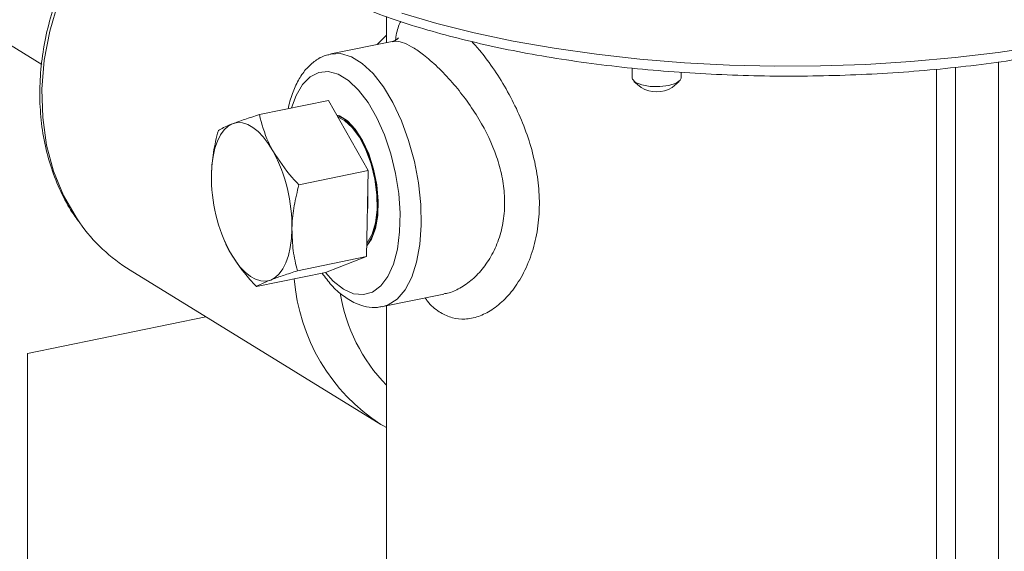
# Model space of a CAD drawing. Extents: x 19.1 to 29.8, y 0.6 to 8.7.
# Drawn here: x 23.1 to 23.2, y 3.8 to 3.9 of the extents above; entities that cross this region are included whole.
import ezdxf

# ---------------------------------------------------------------- set-up
doc = ezdxf.new("R2010")
doc.units = 0
doc.header["$MEASUREMENT"] = 0
doc.layers.get('0').update_dxf_attribs({"linetype": 'CONTINUOUS'})
doc.layers.add('D7', color=7, linetype='CONTINUOUS')

# ---------------------------------------------------------------- blocks, each defined once
blk = doc.blocks.new('A$C381930C4')
at = {"color": 7, "linetype": 'Continuous', "lineweight": 15}
for p, q in [((2.914038149923343, 0.6239339934494899), (3.216916963741433, 0.4375551790421266)), ((3.276596001751948, 0.4458204426568493), (3.276596001751948, 0.4413325595537323)), ((3.277567165698642, 0.4415317033059898), (3.266971782787337, 0.4393583864378705)), ((3.275001510135894, 0.4410054808371839), (3.276596034369391, 0.4426269031435934)), ((3.319117543947293, 0.4369089766245731), (3.319117543947293, 0.4351948576665983)), ((3.371783951214233, 0.2557330596782856), (3.371783951214233, 0.4367004684064622)), ((3.375074415089017, 0.4370545357901587), (3.375074415089017, 0.255321835921678)), ((3.382529803638732, 0.2507341050687808), (3.382529803638732, 0.4379731990736007)), ((3.319435831490999, 0.434622116197863), (3.320674744895193, 0.4335509051700459)), ((3.326043443098939, 0.4335509234712713), (3.327282459449989, 0.4346220975945645)), ((3.327600669697361, 0.4351949029251969), (3.327600669697361, 0.4361753158967892)), ((3.254592993558077, 0.4288720780239581), (3.266563758659203, 0.4313275122386866)), ((3.273408211241495, 0.4191739936191112), (3.266563758659203, 0.4313275122386866)), ((3.261437446140377, 0.4167185594043818), (3.273408211241495, 0.4191739936191112)), ((3.273151515456867, 0.4042795952832403), (3.273408211241495, 0.4191739936191112)), ((3.24853406480586, 0.4070635903152802), (3.248579179761222, 0.4069583998147426)), ((3.261180750355749, 0.4018241610685109), (3.273151515456867, 0.4042795952832403)), ((3.266050471863736, 0.401538553155123), (3.273151515456867, 0.4042795952832403)), ((3.232211921630636, 0.4019309714331243), (3.275632485082582, 0.3752117927786083)), ((3.25407970676261, 0.3990831189403936), (3.266050471863736, 0.401538553155123)), ((3.275943248073204, 0.3956205712710412), (3.286537179196287, 0.3977935903494672)), ((3.276596001751948, 0.395754545843956), (3.276596001751948, 0.2788717494701309)), ((3.214438414236149, 0.3875147600441879), (3.245339045882083, 0.3938530740583071)), ((3.214438414236149, 0.3875147600441879), (3.214438414236149, 0.2873492717618289)), ((3.275933410723148, 0.3750291129853114), (3.275632485082582, 0.3752117927786083)), ((3.2759905610719, 0.375074047257856), (3.276596059824989, 0.3747031701909638))]:
    blk.add_line(p, q, dxfattribs=at)
at = {"color": 7, "linetype": 'Continuous', "lineweight": 15, "flags": 128}
for points in [[(3.246011896641832, 0.4784166237218299), (3.242147509330749, 0.4763187376615292), (3.237954973223417, 0.4734653773685622), (3.234010294509865, 0.4701416289017564), (3.230368845300013, 0.4663941079923362), (3.227081747253521, 0.4622755121531954), (3.224195138596848, 0.4578435888838408), (3.221749547472506, 0.4531605664091867), (3.219779300732341, 0.4482921999347518), (3.218312053240538, 0.4433067936515123), (3.217368410748982, 0.4382743888419007), (3.216961609483057, 0.4332655718643892), (3.217097368694368, 0.4283507093707559), (3.217773780075369, 0.4235987993305761), (3.218981344621128, 0.4190764502384399), (3.220703114405545, 0.4148472246257455), (3.222914919423246, 0.4109705103287951), (3.22348706008539, 0.4101384519369491)], [(3.279250697659705, 0.4464189436395634), (3.28531528471342, 0.4446269855548675), (3.291756931444809, 0.4430095954902615), (3.29853599839965, 0.4415766951718041), (3.305610525821628, 0.4403372146000875), (3.312936904968559, 0.4392987999276956), (3.320470096307112, 0.438467772250676), (3.328163689199414, 0.4378492258158762), (3.335970006958007, 0.4374471355342244), (3.343841083976848, 0.4372638696932611), (3.351728496162259, 0.4373004990331726), (3.359583344200956, 0.4375569652437106), (3.367357423366066, 0.4380315472335923), (3.375002736791174, 0.4387213630450013), (3.382472145660692, 0.439622159362214), (3.389719525304237, 0.4407284294940563)], [(3.266878638888343, 0.4393383808390325), (3.268644915434166, 0.4394147040524796), (3.27051083185394, 0.4388646571456887), (3.272404094232812, 0.4376996235367416), (3.274270115426376, 0.4359531938460188), (3.276055146480545, 0.4336756311070609), (3.277707953012182, 0.4309323984697464), (3.279180967720791, 0.4278024216394769), (3.280431757221564, 0.4243758151116834), (3.281424384104653, 0.4207510852489094), (3.282130349899276, 0.4170324443436506), (3.282529223716452, 0.4133270242858833), (3.282609480439319, 0.4097413736531017), (3.282369024592086, 0.4063785889435136), (3.281814666471078, 0.4033354539428302), (3.280962331692322, 0.4006994705621567), (3.279836537322595, 0.3985465368663226), (3.278469763236686, 0.3969385426678791), (3.276901194831922, 0.395921792684331), (3.275864667730971, 0.3956051193829353)], [(3.269137465777312, 0.398649977560356), (3.270891379015957, 0.3978657821050753), (3.272588923955773, 0.3976970483956093), (3.274175513452356, 0.3981491607753487), (3.275600227443945, 0.3992075691277428), (3.276817175010663, 0.4008383218610927), (3.277787275528972, 0.4029889286306751), (3.278479411183369, 0.4055902954702457), (3.278871265156639, 0.4085588533436395), (3.278950264594023, 0.4117991608845362), (3.278713894924593, 0.4152069919148502), (3.278169699861174, 0.418672959167818), (3.277335176626657, 0.4220856148536756), (3.276237252084982, 0.4253352008726123), (3.274911130229455, 0.4283172961755843), (3.273399349218671, 0.4309361393014832), (3.271750628864837, 0.4331074922302465), (3.270017984705483, 0.4347615637956439), (3.268256946849149, 0.4358452320247084), (3.266524302689795, 0.4363235523565052), (3.264875582335961, 0.4361813050027719), (3.263363906098967, 0.4354229696164085), (3.26203767946965, 0.4340730174130751), (3.260939754927975, 0.4321746640657667), (3.260167048229349, 0.4300154635637927)], [(3.319117543947293, 0.4351948576665983), (3.31915376008174, 0.4349982066180713), (3.319685825951346, 0.434441376740776), (3.320777020404698, 0.4339993208569517), (3.322261347362371, 0.4337392561341886), (3.323912703944934, 0.4337008549661832), (3.325479882649887, 0.4338898422048416), (3.326724154206204, 0.4342775375011945), (3.327456225558429, 0.4348048255907928), (3.327600669697361, 0.4351949029251969)], [(3.273184143854749, 0.4061710925530155), (3.273972566621822, 0.4073088198024513), (3.274672350762849, 0.4091442044233951), (3.275073739150983, 0.4114038439732139), (3.275155148385529, 0.4139658648867464), (3.274912073193555, 0.4166922529796571), (3.274357819846337, 0.4194358944272452), (3.273522039326352, 0.4220489706837975), (3.272449889136915, 0.4243906237771879), (3.271199099636142, 0.4263346378706423), (3.269837249918346, 0.4277760614624153), (3.268437681636286, 0.428637296600674), (3.268017224418443, 0.4287759066695989)], [(3.268045010166297, 0.4286972770202135), (3.26931644010363, 0.4280927980166256), (3.270692748604397, 0.4268616633786699), (3.27198460943071, 0.4250995155748845), (3.273122243238667, 0.4229012991859991), (3.274044462135116, 0.420385563823479), (3.274701603343765, 0.4176878109215902), (3.275058043776134, 0.4149536576998365), (3.27509460982872, 0.4123304496141298), (3.274809415573309, 0.409959546092975), (3.274217862756977, 0.4079687792759099)], [(3.268202799493501, 0.4284170352170564), (3.269312458699623, 0.4278650436498914), (3.270660478277186, 0.4266592008652159), (3.27192583133472, 0.4249331973599313), (3.273040100587586, 0.4227802091457082), (3.273943355428109, 0.4203162002921506), (3.274586876044104, 0.4176739862963617), (3.274936087084988, 0.4149959442750095), (3.274971919721047, 0.4124266619029502), (3.274692592797855, 0.4101044959814732), (3.274113088967333, 0.408154745297395)], [(3.246284257220829, 0.4184625282989431), (3.246373000620657, 0.4201058784750975), (3.246579404986257, 0.4216406857759667), (3.246900117556358, 0.4230405132566819), (3.247329585320109, 0.4242815021437014), (3.247860474112237, 0.4253424077567534), (3.24848377338683, 0.4262050247277891), (3.249188691443557, 0.4268546921974155), (3.249963179296607, 0.4272802162942568)], [(3.249963179296607, 0.4272802162942568), (3.250794035448486, 0.4274743932923624), (3.251667115437591, 0.4274337827260233), (3.252567331838215, 0.4271591481128567), (3.253479282903278, 0.4266552659905658), (3.254387566885704, 0.4259305855891728), (3.255276467717046, 0.4249976181280166), (3.256130793197805, 0.4238723720596465), (3.256935979771221, 0.4225739458118491)], [(3.273337082555791, 0.4150489623229845), (3.273377315691015, 0.4132339384408734), (3.273282914506545, 0.4119065914576616)], [(3.260229858170057, 0.409049987334126), (3.260141219544018, 0.4074065726846108), (3.259934710404629, 0.405871878826332), (3.259613997834528, 0.4044720023763864), (3.259184530070776, 0.4032310134893669), (3.258653641278649, 0.402170107876314), (3.258030446777845, 0.4013074264319192), (3.257325528721118, 0.4006578079315224), (3.256550936094278, 0.4002322993388105)], [(3.274217862756977, 0.4079687792759099), (3.273351697837988, 0.4064655419814187), (3.273185840928981, 0.4062708987398054)], [(3.274113088967333, 0.408154745297395), (3.273264840366373, 0.4066823027815802), (3.273191393939832, 0.4065934208525288)], [(3.256550936094278, 0.4002322993388105), (3.2557200799424, 0.4000381223407059), (3.254847104727084, 0.4000787174029163), (3.25394688832646, 0.4003533030468516), (3.253034832487607, 0.4008572496425007), (3.252126548505181, 0.4015819300438954), (3.251237752447629, 0.4025148330316917), (3.25038332219308, 0.4036401925426523), (3.249578240393454, 0.40493850534786)], [(3.266009863382642, 0.4015303042986123), (3.267383552538668, 0.4000243501862899), (3.269137465777312, 0.398649977560356)]]:
    blk.add_lwpolyline(points, dxfattribs=at)
at = {"color": 7, "linetype": 'Continuous', "lineweight": 15}
for centre, radius, start, end in [((3.323359078581269, 0.438073166962627), 0.005258944671590167, 239.3073901705219, 300.6930004578437), ((3.232399579860356, 0.4094347852730875), 0.02783293840486696, 359.2078450376291, 28.16890131917055), ((3.274114405423028, 0.4180778261204141), 0.02783280698605059, 179.2080384454367, 208.1694203600552), ((3.247928019299216, 0.4273789452290773), 0.0299097826178611, 215.1988935558749, 238.3014526411109), ((3.293630033232226, 0.4029822322377283), 0.03309243187122086, 184.4266655920916, 237.0534157314047), ((3.298198483564136, 0.4028743585177406), 0.03003286671100285, 189.4415703256603, 224.0038554922677)]:
    blk.add_arc(centre, radius, start, end, dxfattribs=at)
for points, knots in [([(3.246011858625231, 0.4787333974483072), (3.245395550076793, 0.4784626825383231), (3.243361781602985, 0.4775693451820446), (3.240054442681789, 0.4755465611229512), (3.236147384064708, 0.4727167835436399), (3.232489574901578, 0.4694493667725892), (3.229117608794539, 0.4658212532798363), (3.226075819131694, 0.4618681300558345), (3.223401387181561, 0.457641654887043), (3.22112812334634, 0.4531932250227904), (3.219284310402564, 0.4485780644736908), (3.217893767993452, 0.4438528854521078), (3.216974932357196, 0.4390759995750253), (3.216540301909774, 0.4343070396586777), (3.216596494376951, 0.4296053456482936), (3.217145786517236, 0.4250317716530656), (3.218176544251655, 0.4206399562582703), (3.219697174699981, 0.4165054079467563), (3.221387589904218, 0.4130632540963202), (3.222741961723919, 0.4111671935265448), (3.223275546680838, 0.4104201982164515)], [0, 0, 0, 0, 0.0254038276854901, 0.08383058127546934, 0.1423189684315162, 0.2008481297808519, 0.2594039114848453, 0.3179779815092669, 0.3765669440657498, 0.4351691676703627, 0.4937846879905224, 0.5524124351762998, 0.6110488280674314, 0.6696853922003341, 0.728308466010195, 0.7868942020833424, 0.8454144992409047, 0.9038330065798377, 0.9621128701182732, 1, 1, 1, 1]), ([(3.24608466411722, 0.4724991036114448), (3.246078412241367, 0.4721309698273934), (3.246055805780664, 0.4707998170469478), (3.246596803643122, 0.468520489776509), (3.247682909000957, 0.4657069890127801), (3.249338989781016, 0.4629540012219371), (3.251526959743877, 0.4602588151662799), (3.254262934891614, 0.4576325344031966), (3.257531304747296, 0.4550954454120903), (3.261306074056257, 0.4526692393295315), (3.265554272883357, 0.4503703293961694), (3.270243522519038, 0.4482105565296841), (3.275344536350772, 0.4461976576921121), (3.280828526580507, 0.4443385638855206), (3.286666002599958, 0.4426401472695058), (3.292825803231857, 0.4411086859039104), (3.299275499371355, 0.4397507237244911), (3.305980344001377, 0.4385719994798505), (3.31290478282866, 0.4375778441196649), (3.32001130251146, 0.4367728596884941), (3.327261540865365, 0.4361608604016247), (3.334616098306213, 0.4357447682564795), (3.342034941607849, 0.4355266860866207), (3.349477586580939, 0.4355074713260505), (3.356903358363276, 0.43568754385565), (3.36427164393217, 0.4360654749026001), (3.371542212997063, 0.4366397638817361), (3.378675407433732, 0.4374073170962705), (3.38563265981832, 0.4383643447039915), (3.39237613619111, 0.439506357394059), (3.398869854815665, 0.4408279430907349), (3.405078730726053, 0.4423231893369239), (3.410970654042686, 0.4439852400751212), (3.416513941995532, 0.445807847520773), (3.421680301911167, 0.44778400788765), (3.426442643928951, 0.4499075240669503), (3.430776451381121, 0.4521727006077763), (3.4346579225219, 0.4545752243583738), (3.438063135118924, 0.4571116045496053), (3.440964619246543, 0.4597767847368583), (3.443329336660511, 0.4625603521174373), (3.445132904420753, 0.4654414610644748), (3.446320427227796, 0.4683853443903709), (3.446921712753273, 0.4710317980982319), (3.446879354601322, 0.4726792165587952), (3.446862570553392, 0.4733319917421612)], [0, 0, 0, 0, 0.008434760757434746, 0.03049965996351466, 0.05269221704320757, 0.07535273589214829, 0.09862020985197656, 0.1224121569722989, 0.14652833441986, 0.1707764110704855, 0.1950214954786679, 0.2192144304368411, 0.2433440005601669, 0.2674146161271839, 0.2914343606033083, 0.315411722581695, 0.3393537530650654, 0.3632689312197616, 0.3871619291569545, 0.4110382135005476, 0.4349019179611, 0.458756555731727, 0.4826051644381796, 0.5064509360538806, 0.5302965815399708, 0.5541442564374293, 0.5779966787110212, 0.6018567778317069, 0.6257279709949152, 0.6496139186868172, 0.6735190707861894, 0.6974486323597551, 0.7214086359927506, 0.7454066615174867, 0.7694512558058355, 0.7935522884437768, 0.8177192061078975, 0.8419586707203459, 0.8662669408766166, 0.8906104832582539, 0.9148640370227475, 0.9388307429881121, 0.9622696134140561, 0.9850496636939851, 1, 1, 1, 1]), ([(3.278146155814852, 0.4417611402959221), (3.278171917522279, 0.4419368583502621), (3.278345449231303, 0.4431205009468746), (3.278638232358389, 0.4442114844618112), (3.279019005292632, 0.4448801272096086), (3.279075729062164, 0.4449797349645452)], [0, 0, 0, 0, 0.129197178394505, 0.8702764453240789, 1, 1, 1, 1]), ([(3.278684807813399, 0.4421544520922982), (3.278689644616328, 0.4421596561404124), (3.278703066357956, 0.442174096958091), (3.278267320513592, 0.441743501190861), (3.277789808829148, 0.4416079849288419), (3.277551587984824, 0.4415403786284946)], [0, 0, 0, 0, 0.2201720010515998, 0.6109597097104615, 1, 1, 1, 1]), ([(3.286526251671994, 0.3978527722514134), (3.286739705286301, 0.3978795880939101), (3.287661619428199, 0.3979954067203852), (3.289346729500998, 0.3987910580078733), (3.291463392935576, 0.4002451938204024), (3.29344194128042, 0.4023209997277908), (3.295113203073647, 0.4049201044233861), (3.296348523437601, 0.4079542997775016), (3.297016184362647, 0.4112940344029035), (3.297113876410464, 0.4147357471523048), (3.296642780516429, 0.4181994087219367), (3.295398527158945, 0.4227310547557641), (3.293248917363798, 0.4271862948014702), (3.290561525844822, 0.4312440583542312), (3.288221695125344, 0.4342137902338346), (3.285731004438411, 0.4368774404187592), (3.283366071587054, 0.4389803293263084), (3.281334464748475, 0.4404276943857228), (3.279657757193007, 0.4412868510273569), (3.278391922110821, 0.4416499489695918), (3.277799449276053, 0.4415168731431089), (3.277569425868677, 0.4414652073902685)], [0, 0, 0, 0, 0.0151849324128014, 0.06558429090408516, 0.118705328560211, 0.1718261321630054, 0.2269461906615719, 0.282036266427153, 0.3349841768006851, 0.3879186404335085, 0.4377107362886504, 0.4875229480064749, 0.5885038597767908, 0.6425140322880589, 0.6965182749890146, 0.7568954644889652, 0.8172355101489003, 0.8674748715122149, 0.9177129417400617, 0.968052628892742, 1, 1, 1, 1]), ([(3.291395770041817, 0.4415052338811583), (3.291854177228615, 0.441003052333512), (3.292639986055477, 0.4401422048071417), (3.294253264641767, 0.4380591554903503), (3.296194454237842, 0.4352656845262572), (3.298381588137254, 0.4314462199998852), (3.300220577025776, 0.4274380811574687), (3.301659985527188, 0.4233248662762126), (3.302635023931003, 0.4191291237738044), (3.303123211001513, 0.4148497304321124), (3.303024893544297, 0.4105998345768178), (3.302327950725164, 0.4064783333362474), (3.301034406142605, 0.4027129855532108), (3.299272994737549, 0.39947917574231), (3.297161581431553, 0.396886806696596), (3.294886621975131, 0.3950055764167733), (3.292513502398457, 0.3938309682563457), (3.290199876320294, 0.3933746778993292), (3.28796965912256, 0.393574277000015), (3.286628149100125, 0.3942498947336492), (3.2859574700582, 0.3945876653404428)], [0, 0, 0, 0, 0.03264128303562981, 0.0559542020021377, 0.1166289794299241, 0.177329693637863, 0.2356106303955021, 0.2938929199248727, 0.3524175147843518, 0.4109367673190088, 0.4733829537402677, 0.5358338121290734, 0.5996411882862818, 0.6634512707855221, 0.7234335907018214, 0.7833980349770414, 0.8392800802963826, 0.8951357130150018, 0.9475737949395703, 1, 1, 1, 1]), ([(3.266852802463539, 0.4392600686709951), (3.266573978151534, 0.4392147277163669), (3.265648875434486, 0.4390642923399861), (3.264236658398694, 0.4382373252599665), (3.262709074672919, 0.4368877775001438), (3.261414884655466, 0.4350830686189804), (3.260385012185658, 0.4328138345931611), (3.259778573856956, 0.4310450324384805), (3.259607170179613, 0.429971276357497), (3.259595510837826, 0.4298982365642825)], [0, 0, 0, 0, 0.07316120864228895, 0.2427393522866333, 0.4135825722182407, 0.5936769252145432, 0.7856420354508268, 0.9854187913979789, 1, 1, 1, 1]), ([(3.254592993558077, 0.4288720780239572), (3.253714708583118, 0.4285876371942647), (3.251942062577726, 0.4280135491534773), (3.250626783129157, 0.427526134030062), (3.249963179296607, 0.4272802162942568)], [0, 0, 0, 0, 0.4954655200650017, 1, 1, 1, 1]), ([(3.256935979771221, 0.4225739458118491), (3.256669378756378, 0.4230729181593889), (3.255564800072897, 0.4251402554464141), (3.255012210306546, 0.4272622488007833), (3.254592993558077, 0.4288720780239581)], [0, 0, 0, 0, 0.2413599129045128, 1, 1, 1, 1]), ([(3.247491845191149, 0.4261311493384303), (3.247169364953351, 0.4248597974445882), (3.246518495398639, 0.4222937975970193), (3.246362807762914, 0.4197473243259893), (3.246284257220829, 0.4184625282989431)], [0, 0, 0, 0, 0.4954606271885865, 1, 1, 1, 1]), ([(3.249963179296607, 0.4272802162942568), (3.249880301401689, 0.4272480169474164), (3.249252675243689, 0.4270041744563855), (3.248286763411826, 0.4265885133369256), (3.2477584299303, 0.4262845314839971), (3.247491845191149, 0.4261311493384312)], [0, 0, 0, 0, 0.07009062813846652, 0.5307894426449529, 1, 1, 1, 1]), ([(3.261437446140377, 0.4167185594043818), (3.261046992063292, 0.417131020012671), (3.259296803605316, 0.4189798515100449), (3.257968189732935, 0.4210025198172076), (3.256935979771221, 0.4225739458118491)], [0, 0, 0, 0, 0.2230925905765524, 1, 1, 1, 1]), ([(3.260229858170057, 0.409049987334126), (3.260234184075145, 0.4092267709781359), (3.260266944702721, 0.4105655759217335), (3.260546154684299, 0.4131343315665319), (3.261138539295793, 0.415516539317724), (3.261437446140377, 0.4167185594043818)], [0, 0, 0, 0, 0.07008764214026715, 0.5307825976050817, 1, 1, 1, 1]), ([(3.261180750355749, 0.4018241610685109), (3.260899941666921, 0.4029717503425001), (3.260333175188713, 0.4052879718738369), (3.260264505133186, 0.4077884099807774), (3.260229858170057, 0.409049987334126)], [0, 0, 0, 0, 0.4954574760933141, 0.9999999999999999, 0.9999999999999999, 0.9999999999999999, 0.9999999999999999]), ([(3.248633697372014, 0.4069774374925412), (3.248688572588023, 0.4067974213505217), (3.248898912365377, 0.4061074093926909), (3.249289530220494, 0.405435282273011), (3.249578240393454, 0.40493850534786)], [0, 0, 0, 0, 0.2608884382035101, 1, 1, 1, 1]), ([(3.249578240393454, 0.40493850534786), (3.250610450355168, 0.4033670793532185), (3.25193906422755, 0.4013444110460558), (3.253689252685525, 0.3994955795486828), (3.25407970676261, 0.3990831189403936)], [0, 0, 0, 0, 0.7769074094234475, 1, 1, 1, 1]), ([(3.256550936094278, 0.4002322993388105), (3.256636389389442, 0.4002650446948515), (3.257283490884681, 0.4005130113626754), (3.25872087285083, 0.4010251635900639), (3.26035579936854, 0.4015562071735284), (3.261180750355749, 0.4018241610685109)], [0, 0, 0, 0, 0.0700934461108363, 0.5307878847565427, 1, 1, 1, 1]), ([(3.265441153313262, 0.40141362792279), (3.265977088760174, 0.4007012720547758), (3.267107949180676, 0.3991981524886397), (3.268680428649851, 0.3977542740444209), (3.269719441126455, 0.3970656838814701), (3.2700535044441, 0.3968442883549352)], [0, 0, 0, 0, 0.3793467405989156, 0.8004475484054637, 0.9999999999999999, 0.9999999999999999, 0.9999999999999999, 0.9999999999999999]), ([(3.25407970676261, 0.3990831189403936), (3.254354665795212, 0.3992438429603773), (3.254909629139327, 0.3995682401578922), (3.256000527918822, 0.4000096087561262), (3.256550936094278, 0.4002322993388105)], [0, 0, 0, 0, 0.4954544034746914, 1, 1, 1, 1]), ([(3.2859574700582, 0.3945876653404428), (3.285880678530404, 0.3946363515949836), (3.285076437294386, 0.3951462449992933), (3.284129349557432, 0.3958795176144925), (3.283433090443054, 0.3969373603343183), (3.283305744684561, 0.3971308397168363)], [0, 0, 0, 0, 0.07940606578110199, 0.8316234137611994, 1, 1, 1, 1]), ([(3.2700535044441, 0.3968442883549352), (3.27043998489242, 0.3966244338621472), (3.271431401804293, 0.3960604532953438), (3.273097523451831, 0.3955592582618248), (3.274686107742383, 0.3953759375536903), (3.275557775358855, 0.3956000431006368), (3.275817896607101, 0.3956669202146985)], [0, 0, 0, 0, 0.2132201067792133, 0.5469617434274631, 0.8648052599690776, 1, 1, 1, 1])]:
    blk.add_open_spline(points, degree=3, knots=knots, dxfattribs=at)

msp = doc.modelspace()

# ---------------------------------------------------------------- block references
at = {"layer": 'D7', "color": 7, "linetype": 'Continuous'}
msp.add_blockref('A$C381930C4', (19.84766121966749, 3.458943905751187), dxfattribs=at)

doc.saveas('drawing.dxf')
